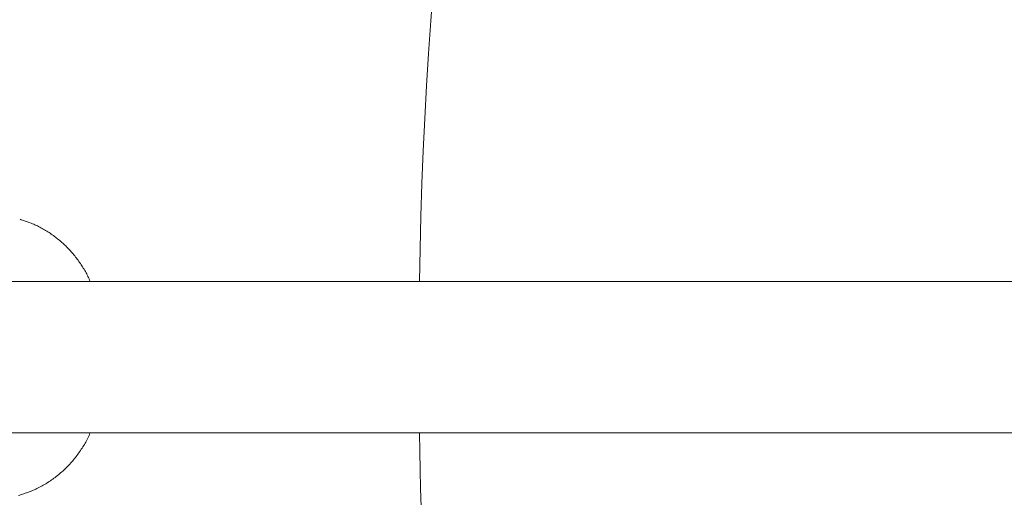
# Model space of a CAD drawing. Units: millimetres. Extents: x 280.6 to 324.8, y 163.4 to 221.8.
# Drawn here: x 303.6 to 304.1, y 181.6 to 181.9 of the extents above; entities that cross this region are included whole.
import ezdxf

# ---------------------------------------------------------------- set-up
doc = ezdxf.new("R2010")
doc.units = ezdxf.units.MM
doc.header["$MEASUREMENT"] = 0
doc.linetypes.add('AI-Linetype-2', pattern=[2.116667, 1.058333, -1.058333])
doc.layers.add('Ebene 1', color=7, linetype='Continuous', lineweight=0)

# ---------------------------------------------------------------- blocks, each defined once
blk = doc.blocks.new('Block_0')
at = {"layer": 'Ebene 1', "color": 250, "lineweight": 9}
for p, q in [((304.95114, 181.74957), (303.59494, 181.74957)), ((303.59126, 181.66957), (304.95107, 181.66957))]:
    blk.add_line(p, q, dxfattribs=at)
for points in [[(303.65845, 181.74957), (303.65818, 181.75023), (303.65791, 181.7509), (303.65763, 181.75155), (303.65733, 181.7522), (303.65701, 181.75284), (303.65669, 181.75348), (303.65635, 181.75411), (303.656, 181.75473), (303.65564, 181.75535), (303.65527, 181.75597), (303.6549, 181.75657), (303.65452, 181.75718), (303.65413, 181.75778), (303.65373, 181.75837), (303.65333, 181.75896), (303.65293, 181.75955), (303.65252, 181.76014), (303.6521, 181.76071), (303.65168, 181.76129), (303.65125, 181.76186), (303.65082, 181.76242), (303.65038, 181.76298), (303.64993, 181.76353), (303.64948, 181.76408), (303.64901, 181.76462), (303.64855, 181.76516), (303.64807, 181.76568), (303.64759, 181.76621), (303.64711, 181.76673), (303.64661, 181.76724), (303.64611, 181.76774), (303.64561, 181.76824), (303.6451, 181.76873), (303.64458, 181.76922), (303.64406, 181.7697), (303.64353, 181.77017), (303.643, 181.77064), (303.64246, 181.77109), (303.64191, 181.77155), (303.64136, 181.77199), (303.64081, 181.77243), (303.64025, 181.77286), (303.63968, 181.77329), (303.63911, 181.77371), (303.63854, 181.77412), (303.63796, 181.77453), (303.63738, 181.77493), (303.63679, 181.77532), (303.6362, 181.7757), (303.6356, 181.77608), (303.635, 181.77645), (303.63439, 181.77681), (303.63378, 181.77717), (303.63317, 181.77752), (303.63255, 181.77785), (303.63193, 181.77818), (303.6313, 181.7785), (303.63067, 181.77881), (303.63003, 181.77911), (303.62939, 181.7794), (303.62875, 181.77968), (303.6281, 181.77996), (303.62745, 181.78022), (303.62679, 181.78047), (303.62613, 181.78072), (303.62548, 181.78096), (303.62481, 181.7812), (303.62415, 181.78143), (303.62349, 181.78166), (303.62282, 181.78189), (303.62215, 181.78211), (303.62149, 181.78234)], [(303.62067, 181.63658), (303.62139, 181.63678), (303.6221, 181.637), (303.62282, 181.63721), (303.62352, 181.63744), (303.62423, 181.63768), (303.62493, 181.63792), (303.62564, 181.63817), (303.62633, 181.63844), (303.62703, 181.63871), (303.62772, 181.63899), (303.6284, 181.63928), (303.62908, 181.63959), (303.62976, 181.6399), (303.63044, 181.64022), (303.63111, 181.64055), (303.63178, 181.64089), (303.63244, 181.64124), (303.63309, 181.6416), (303.63375, 181.64196), (303.6344, 181.64234), (303.63504, 181.64272), (303.63568, 181.64311), (303.63631, 181.64352), (303.63694, 181.64392), (303.63756, 181.64434), (303.63818, 181.64476), (303.63879, 181.6452), (303.6394, 181.64564), (303.64, 181.64609), (303.6406, 181.64654), (303.64119, 181.647), (303.64178, 181.64748), (303.64235, 181.64796), (303.64293, 181.64844), (303.6435, 181.64894), (303.64406, 181.64944), (303.64461, 181.64995), (303.64516, 181.65046), (303.6457, 181.65099), (303.64624, 181.65152), (303.64676, 181.65205), (303.64728, 181.6526), (303.6478, 181.65315), (303.6483, 181.65371), (303.6488, 181.65428), (303.64929, 181.65485), (303.64977, 181.65543), (303.65025, 181.65601), (303.65072, 181.6566), (303.65118, 181.6572), (303.65163, 181.6578), (303.65208, 181.65841), (303.65252, 181.65903), (303.65296, 181.65965), (303.65339, 181.66027), (303.65382, 181.6609), (303.65424, 181.66153), (303.65465, 181.66217), (303.65506, 181.66281), (303.65546, 181.66345), (303.65585, 181.6641), (303.65623, 181.66476), (303.6566, 181.66543), (303.65695, 181.6661), (303.65729, 181.66678), (303.65762, 181.66746), (303.65792, 181.66816), (303.65821, 181.66886), (303.65848, 181.66957)]]:
    blk.add_lwpolyline(points, dxfattribs=at)
for points in [[(304.11542, 183.8696), (302.94421, 182.66772), (302.94421, 180.75142), (304.11542, 179.54954)], [(304.36293, 183.62209), (303.88341, 183.12838), (303.60684, 182.47256), (303.58804, 181.78457)], [(304.08662, 182.80876), (303.92504, 182.47868), (303.83821, 182.11703), (303.83233, 181.74957)], [(303.83233, 181.66957), (303.834, 181.56532), (303.84219, 181.46127), (303.85685, 181.35804)]]:
    blk.add_open_spline(points, degree=3, dxfattribs=at)
blk = doc.blocks.new('Block_1')
at = {"layer": 'Ebene 1', "color": 250, "linetype": 'AI-Linetype-2', "lineweight": 18}
blk.add_open_spline([(323.80871, 188), (323.80871, 188), (323.80871, 175.74663), (323.80871, 175.74663), (323.80871, 169.47819), (318.72714, 164.39663), (312.45871, 164.39663), (312.45871, 164.39663), (300.20534, 164.39663), (300.20534, 164.39663), (293.93691, 164.39663), (288.85534, 169.47819), (288.85534, 175.74663), (288.85534, 175.74663), (288.85534, 188), (288.85534, 188)], degree=3, knots=[0, 0, 0, 0, 1, 1, 1, 2, 2, 2, 3, 3, 3, 4, 4, 4, 5, 5, 5, 5], dxfattribs=at)

msp = doc.modelspace()

# ---------------------------------------------------------------- block references
at = {"layer": 'Ebene 1'}
for name in ['Block_1', 'Block_0']:
    msp.add_blockref(name, (0, 0), dxfattribs=at)

doc.saveas('drawing.dxf')
